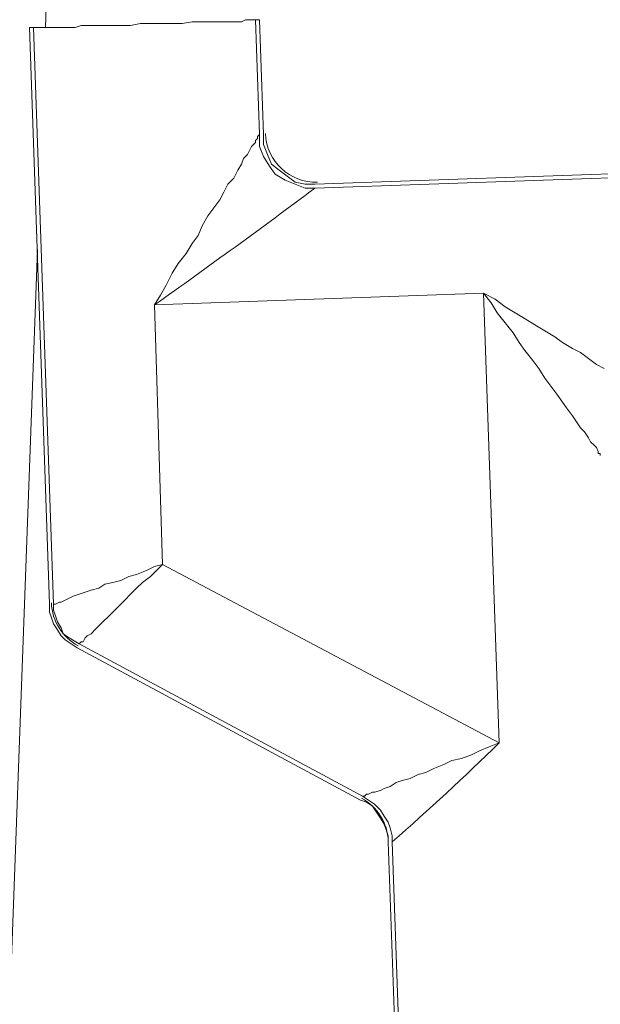
# Model space of a CAD drawing. Units: inches. Extents: x 186.2 to 205.7, y 83.1 to 94.8.
# Drawn here: x 197.6 to 198.1, y 89.2 to 90.1 of the extents above; entities that cross this region are included whole.
import ezdxf

# ---------------------------------------------------------------- set-up
doc = ezdxf.new("R2010")
doc.units = ezdxf.units.IN
doc.header["$MEASUREMENT"] = 0
doc.layers.add('PDF3_PDF2_Text', color=7, linetype='Continuous')

msp = doc.modelspace()

# ---------------------------------------------------------------- linework, layer by layer
at = {"layer": 'PDF3_PDF2_Text', "lineweight": 20}
for points in [[(197.65737, 90.05228), (197.66238, 90.20562), (198.30741, 90.20562, 0.287012), (198.16575, 90.41897)], [(197.88405, 89.91727, -0.006032), (197.74905, 89.81893), (198.02573, 89.82892), (198.03906, 89.45057), (197.75572, 89.60057)], [(197.97406, 88.66052), (197.94906, 89.36721, 0.013048), (198.03906, 89.45056), (198.03073, 89.44723), (198.0224, 89.4439), (198.01573, 89.44056), (198.0074, 89.43723), (197.99906, 89.43556), (197.99239, 89.43223), (197.98406, 89.4289), (197.97739, 89.42556), (197.97073, 89.4239), (197.96406, 89.42056), (197.95739, 89.4189), (197.95239, 89.41723), (197.94739, 89.4139), (197.94239, 89.41223), (197.93906, 89.41056), (197.93406, 89.4089), (197.93239, 89.4089), (197.92906, 89.40723), (197.92739, 89.40723), (197.92573, 89.40556), (197.92406, 89.40556)]]:
    msp.add_lwpolyline(points, format="xyb", dxfattribs=at)
for points in [[(197.83405, 90.05895), (197.83238, 90.05895), (197.83071, 90.05895), (197.82904, 90.05895), (197.82571, 90.05895), (197.82238, 90.05728), (197.81904, 90.05728), (197.81404, 90.05728), (197.80904, 90.05728), (197.80404, 90.05728), (197.79904, 90.05728), (197.79238, 90.05728), (197.78738, 90.05728), (197.78071, 90.05728), (197.77238, 90.05561), (197.76571, 90.05561), (197.75904, 90.05561), (197.75071, 90.05561), (197.74404, 90.05561), (197.73737, 90.05561), (197.72904, 90.05395), (197.72237, 90.05395), (197.71404, 90.05395), (197.70737, 90.05395), (197.70071, 90.05395), (197.69404, 90.05395), (197.68737, 90.05395), (197.68237, 90.05228), (197.67571, 90.05228), (197.67071, 90.05228), (197.66571, 90.05228), (197.66237, 90.05228), (197.65737, 90.05228), (197.65404, 90.05228), (197.65237, 90.05228), (197.64904, 90.05228), (197.64737, 90.05228)], [(197.84072, 89.96227), (197.83739, 90.05894), (197.83406, 90.05894), (197.83739, 89.96227), (197.83739, 89.95227), (197.84072, 89.94394), (197.84572, 89.9356), (197.85072, 89.92894), (197.85906, 89.92394), (197.86739, 89.9206), (197.87573, 89.91727), (197.88406, 89.91727), (198.1724, 89.92727), (198.17407, 89.92727), (198.17574, 89.9256), (198.17574, 89.91727), (198.2024, 89.91727), (198.2024, 89.9206), (198.20407, 89.9206), (198.20574, 89.91894), (198.2074, 89.91727), (198.20907, 89.91727)], [(197.84072, 89.96227), (197.83738, 90.05894)], [(197.64403, 90.05228), (197.64403, 90.05228)], [(197.64403, 90.05227), (197.6607, 89.56725)], [(197.66071, 89.56725), (197.64404, 90.05227), (197.64737, 90.05227), (197.66404, 89.56725), (197.66404, 89.56225), (197.66571, 89.55725), (197.66737, 89.55225), (197.67071, 89.54725), (197.67237, 89.54225), (197.67737, 89.53891), (197.68571, 89.53391), (197.92405, 89.40557), (197.92905, 89.40224), (197.93405, 89.39891), (197.93905, 89.39391), (197.94239, 89.38891), (197.94572, 89.38391), (197.94739, 89.37891), (197.94905, 89.37224), (197.94905, 89.36724)], [(197.83738, 89.96227), (197.83571, 89.9606), (197.83571, 89.95893), (197.83405, 89.95727), (197.83405, 89.9556), (197.83071, 89.95227), (197.82905, 89.94893), (197.82738, 89.9456), (197.82405, 89.94227), (197.82238, 89.93727), (197.81905, 89.93227), (197.81571, 89.9256), (197.81071, 89.9206), (197.80738, 89.91393), (197.80405, 89.90727), (197.79905, 89.9006), (197.79405, 89.89393), (197.78905, 89.8856), (197.78571, 89.87727), (197.78071, 89.8706), (197.77571, 89.86226), (197.76904, 89.85393), (197.76404, 89.8456), (197.75904, 89.8356), (197.75404, 89.82726), (197.74904, 89.81893)], [(197.84072, 89.96227), (197.84072, 89.95394), (197.84406, 89.9456), (197.84739, 89.93727), (197.85406, 89.93227), (197.86072, 89.92727), (197.86739, 89.92227), (197.87573, 89.9206), (197.88406, 89.9206), (198.1724, 89.9306), (198.17407, 89.9306), (198.17574, 89.92894), (198.1774, 89.92727), (198.1774, 89.9256), (198.17907, 89.9206), (198.19907, 89.9206), (198.19907, 89.92227), (198.20074, 89.92394), (198.20574, 89.92394), (198.20907, 89.9206)], [(197.84072, 89.96227), (197.84072, 89.96227)], [(198.1724, 89.9306), (197.88406, 89.9206)], [(197.88405, 89.9206), (197.88405, 89.9206)], [(197.62737, 89.23056), (197.6507, 89.86558)], [(198.12741, 89.76559), (198.12074, 89.76892), (198.11407, 89.77392), (198.1074, 89.77892), (198.10074, 89.78226), (198.0924, 89.78726), (198.08574, 89.79226), (198.0774, 89.79726), (198.06907, 89.80226), (198.06074, 89.80726), (198.0524, 89.81226), (198.04407, 89.81726), (198.03573, 89.82393), (198.02573, 89.82893)], [(198.02573, 89.82892), (198.0324, 89.82059), (198.0374, 89.81226), (198.04407, 89.80392), (198.05073, 89.79559), (198.05573, 89.78726), (198.06073, 89.78059), (198.0674, 89.77226), (198.0724, 89.76559), (198.0774, 89.75726), (198.0824, 89.75059), (198.0874, 89.74392), (198.0924, 89.73725), (198.09574, 89.73225), (198.10074, 89.72559), (198.10407, 89.72059), (198.1074, 89.71559), (198.11074, 89.71225), (198.11407, 89.70725), (198.11574, 89.70392), (198.11907, 89.70059), (198.12074, 89.69892), (198.1224, 89.69559), (198.1224, 89.69392), (198.12407, 89.69392), (198.12407, 89.69225)], [(197.75571, 89.60058), (197.74904, 89.81892)], [(197.6857, 89.53391), (197.68737, 89.53557), (197.68904, 89.53557), (197.69071, 89.53891), (197.69237, 89.54057), (197.69571, 89.54224), (197.69904, 89.54557), (197.70237, 89.54891), (197.70571, 89.55224), (197.71071, 89.55724), (197.71404, 89.56057), (197.71904, 89.56557), (197.72404, 89.57057), (197.72904, 89.57557), (197.73404, 89.58057), (197.73904, 89.58557), (197.74571, 89.59057), (197.75071, 89.59557), (197.75571, 89.60057), (197.74904, 89.59891), (197.74237, 89.59557), (197.73404, 89.59224), (197.72737, 89.59057), (197.72071, 89.58724), (197.71404, 89.58557), (197.70737, 89.58391), (197.70237, 89.58057), (197.69571, 89.57891), (197.69071, 89.57724), (197.6857, 89.57557), (197.6807, 89.57391), (197.67737, 89.57224), (197.67404, 89.57057), (197.6707, 89.56891), (197.66904, 89.56891), (197.6657, 89.56724), (197.66404, 89.56724)], [(197.6607, 89.56724), (197.6607, 89.56724)], [(197.94572, 89.36723), (197.94572, 89.37223), (197.94405, 89.37723), (197.94239, 89.38223), (197.93905, 89.38723), (197.93572, 89.39223), (197.93239, 89.39723), (197.92739, 89.40056), (197.92239, 89.40223), (197.68404, 89.53057), (197.67904, 89.5339), (197.67404, 89.53723), (197.67071, 89.54057), (197.66738, 89.54557), (197.66404, 89.55057), (197.66237, 89.55557), (197.66071, 89.56057), (197.66071, 89.56724)], [(197.68404, 89.53057), (197.92238, 89.40223)]]:
    msp.add_lwpolyline(points, dxfattribs=at)
msp.add_lwpolyline([(197.97073, 88.66052), (197.94573, 89.36721)], close=True, dxfattribs=at)
for centre, start, end in [((197.88488, 89.96477), 182.30584, 271.76556), ((197.70487, 89.56974), 181.99934, 241.99904), ((197.90322, 89.36639), 1.99934, 61.99904)]:
    msp.add_arc(centre, 0.0425, start, end, dxfattribs=at)

doc.saveas('drawing.dxf')
